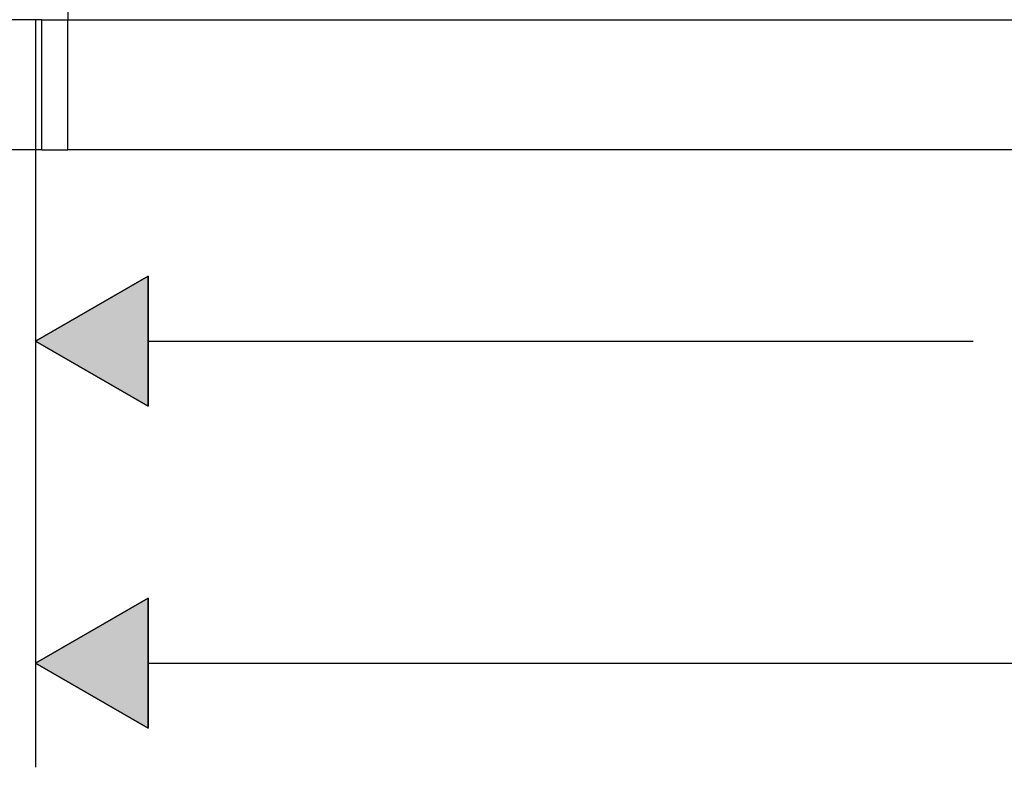
# Model space of a CAD drawing. Units: inches. Extents: x -218 to 811, y -66 to 375.
# Drawn here: x 74 to 150, y 167 to 225 of the extents above; entities that cross this region are included whole.
import ezdxf

# ---------------------------------------------------------------- set-up
doc = ezdxf.new("R2010")
doc.units = ezdxf.units.IN
doc.header["$MEASUREMENT"] = 0
doc.layers.add('Layer 1', color=7, linetype='Continuous')

msp = doc.modelspace()

# ---------------------------------------------------------------- hatches: boundary and pattern name
at = {"layer": 'Layer 1', "lineweight": 25}
h = msp.add_hatch(color=256, dxfattribs=at)
h.dxf.hatch_style = 2
h.paths.add_polyline_path([(84.008, 204.998), (84.008, 195), (75.349, 199.998)])
h = msp.add_hatch(color=256, dxfattribs=at)
h.dxf.hatch_style = 2
h.paths.add_polyline_path([(84.008, 180.224), (84.008, 170.224), (75.349, 175.223)])

# ---------------------------------------------------------------- linework, layer by layer
for points in [[(77.848, 226.717), (77.848, 224.716)], [(75.848, 224.716), (57.985, 224.716)], [(75.348, 224.717), (75.348, 167.223)], [(75.348, 224.717), (75.348, 192)], [(75.847, 224.717), (77.848, 224.717)], [(75.847, 214.718), (75.847, 224.717)], [(75.847, 224.717), (77.848, 224.717)], [(77.848, 224.717), (712.612, 224.717)], [(77.848, 224.717), (712.612, 224.717)], [(77.848, 214.718), (77.848, 224.716)], [(75.848, 214.718), (28.533, 214.718)], [(75.848, 214.718), (57.985, 214.718)], [(75.849, 214.718), (77.848, 214.718)], [(712.611, 214.718), (77.848, 214.718)], [(84.007, 204.998), (75.348, 199.999), (84.007, 195), (84.007, 204.998)], [(84.008, 204.998), (84.008, 195), (75.349, 199.998), (84.008, 204.998)], [(84.007, 199.999), (147.488, 199.999)], [(84.007, 180.224), (75.348, 175.223), (84.007, 170.224), (84.007, 180.224)], [(84.008, 180.224), (84.008, 170.224), (75.349, 175.223), (84.008, 180.224)], [(84.007, 175.223), (369.094, 175.223)]]:
    msp.add_lwpolyline(points, dxfattribs=at)

doc.saveas('drawing.dxf')
